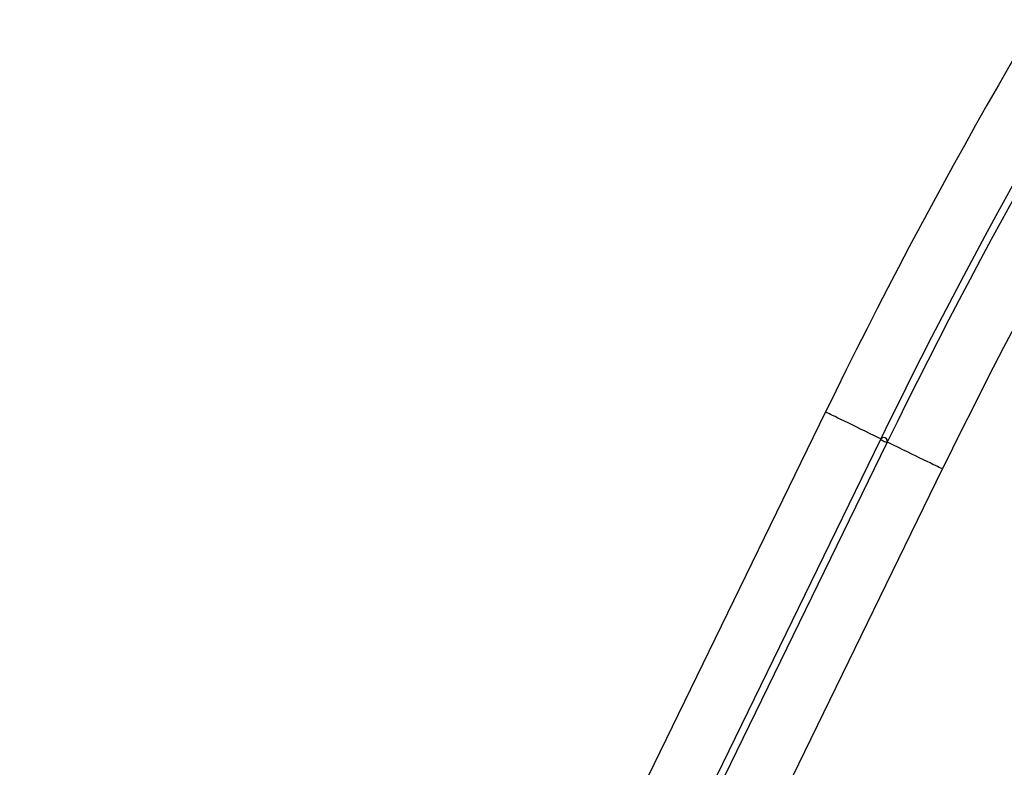
# Model space of a CAD drawing. Units: millimetres. Extents: x 743 to 25675, y -3940 to 13303.
# Drawn here: x 5796 to 6613, y 6616 to 7236 of the extents above; entities that cross this region are included whole.
import ezdxf

# ---------------------------------------------------------------- set-up
doc = ezdxf.new("R2010")
doc.units = ezdxf.units.MM
doc.header["$LTSCALE"] = 100
doc.header["$PDSIZE"] = -1
doc.styles.get("Standard").update_dxf_attribs({"font": 'isocpeur.ttf'})
doc.dimstyles.new('Мой стиль', dxfattribs={"dimtxt": 350, "dimasz": 320, "dimexe": 30, "dimexo": 30, "dimgap": 30, "dimtad": 0, "dimdec": 0, "dimrnd": 50, "dimtxsty": 'Standard', "dimcen": 2.5, "dimadec": 0, "dimazin": 0, "dimtfac": 1, "dimtdec": 0, "dimtmove": 1, "dimatfit": 3, "dimfxl": 0, "dimarcsym": 0})

# ---------------------------------------------------------------- blocks, each defined once
blk = doc.blocks.new('*D4')
at = {"color": 0, "lineweight": -2}
for p, q in [((24640, 8045.02), (24640, -2901.94)), ((2851.51, 1843.72), (2851.51, -2901.94)), ((3171.51, -2871.94), (13173.26, -2871.94)), ((24320, -2871.94), (14318.26, -2871.94))]:
    blk.add_line(p, q, dxfattribs=at)
at = {"color": 0}
for points in [[(3171.51, -2818.61), (3171.51, -2925.28), (2851.51, -2871.94)], [(24320, -2818.61), (24320, -2925.28), (24640, -2871.94)]]:
    blk.add_solid(points, dxfattribs=at)
at = {"layer": 'Defpoints', "color": 0}
for p in [(24640, 8075.02), (2851.51, 1873.72), (2851.51, -2871.94)]:
    blk.add_point(p, dxfattribs=at)
at = {"color": 0, "lineweight": 5, "insert": (13745.76, -2871.94), "char_height": 350, "attachment_point": 5}
blk.add_mtext('21800', dxfattribs=at)
blk = doc.blocks.new('*D6')
at = {"color": 0, "lineweight": -2}
for p, q in [((17888.41, 11452.55), (1850.85, 11452.55)), ((1880.85, 11132.55), (1880.85, 5443.75)), ((1880.85, -1320.04), (1880.85, 4368.75)), ((6764.53, -1640.04), (1850.85, -1640.04))]:
    blk.add_line(p, q, dxfattribs=at)
at = {"color": 0}
for points in [[(1827.52, 11132.55), (1934.19, 11132.55), (1880.85, 11452.55)], [(1827.52, -1320.04), (1934.19, -1320.04), (1880.85, -1640.04)]]:
    blk.add_solid(points, dxfattribs=at)
at = {"layer": 'Defpoints', "color": 0}
for p in [(1880.85, 11452.55), (17918.41, 11452.55), (6794.53, -1640.04)]:
    blk.add_point(p, dxfattribs=at)
at = {"color": 0, "lineweight": 5, "insert": (1880.85, 4906.25), "char_height": 350, "attachment_point": 5, "rotation": 90}
blk.add_mtext('13100', dxfattribs=at)
blk = doc.blocks.new('*D7')
at = {"color": 0, "lineweight": -2}
for p, q in [((18494.79, 13301.01), (942.92, 13301.01)), ((972.92, 12981.01), (972.92, 5959.71)), ((972.92, -2206.59), (972.92, 4814.71)), ((8150.67, -2526.59), (942.92, -2526.59))]:
    blk.add_line(p, q, dxfattribs=at)
at = {"color": 0}
for points in [[(919.58, 12981.01), (1026.25, 12981.01), (972.92, 13301.01)], [(919.58, -2206.59), (1026.25, -2206.59), (972.92, -2526.59)]]:
    blk.add_solid(points, dxfattribs=at)
at = {"layer": 'Defpoints', "color": 0}
for p in [(18524.79, 13301.01), (972.92, -2526.59), (8180.67, -2526.59)]:
    blk.add_point(p, dxfattribs=at)
at = {"color": 0, "lineweight": 5, "insert": (972.92, 5387.21), "char_height": 350, "attachment_point": 5, "rotation": 90}
blk.add_mtext('15850', dxfattribs=at)

msp = doc.modelspace()

# ---------------------------------------------------------------- linework, layer by layer
at = {"color": 7, "linetype": 'Continuous'}
for p, q in [((6464.65, 6910.69), (6262.97, 6496.64)), ((6510.26, 6887.86), (6313.2, 6483.3)), ((6515.65, 6885.23), (6318.59, 6480.67)), ((6360.06, 6449.35), (6561.74, 6863.39))]:
    msp.add_line(p, q, dxfattribs=at)
at = {"color": 7, "linetype": 'Continuous', "flags": 128}
for points in [[(6510.5, 6888.35), (6509.19, 6888.99), (6505.21, 6890.93), (6501.28, 6892.84), (6497.43, 6894.72), (6493.7, 6896.54), (6490.09, 6898.29), (6486.64, 6899.97), (6483.38, 6901.56), (6480.32, 6903.05), (6477.48, 6904.44), (6474.89, 6905.7), (6472.56, 6906.83), (6470.5, 6907.84), (6468.74, 6908.69), (6467.28, 6909.4), (6466.14, 6909.96), (6465.31, 6910.36), (6464.82, 6910.6), (6464.65, 6910.69)], [(6510.26, 6887.86), (6510.42, 6887.78), (6510.89, 6887.55), (6511.61, 6887.2), (6512.49, 6886.77), (6513.43, 6886.32), (6514.31, 6885.89), (6515.02, 6885.54), (6515.49, 6885.31), (6515.65, 6885.23)], [(6561.74, 6863.39), (6561.58, 6863.47), (6561.08, 6863.71), (6560.26, 6864.11), (6559.11, 6864.67), (6557.66, 6865.38), (6555.89, 6866.24), (6553.84, 6867.24), (6551.51, 6868.38), (6548.91, 6869.64), (6546.08, 6871.02), (6543.02, 6872.51), (6539.75, 6874.1), (6536.3, 6875.78), (6532.7, 6877.54), (6528.96, 6879.36), (6525.11, 6881.23), (6521.19, 6883.15), (6517.21, 6885.09), (6515.89, 6885.72)]]:
    msp.add_lwpolyline(points, dxfattribs=at)
at = {"color": 7, "linetype": 'Continuous'}
for centre, radius, start in [((10601.93, 4895.4), 4602, 123.57937), ((10599.89, 4895.78), 4549, 123.56631), ((10599.89, 4895.78), 4543, 123.56631), ((10601.93, 4895.4), 4494, 123.49354), ((6512.96, 6886.54), 3, 334.02911)]:
    msp.add_arc(centre, radius, start, 154.02911, dxfattribs=at)
at = {"color": 4}
for start, end in [(75.4684, 202.91706), (219.235, 45.60041)]:
    msp.add_arc((6325.77, 4796.65), 3229.76, start, end, dxfattribs=at)

# ---------------------------------------------------------------- dimensions: what is measured, and where the dimension line sits
at = {"lineweight": 5}
for base, p1, p2, picture, middle in [((972.92, -2526.59), (18524.79, 13301.01), (8180.67, -2526.59), '*D7', (972.92, 5387.21)), ((1880.85, 11452.55), (6794.53, -1640.04), (17918.41, 11452.55), '*D6', (1880.85, 4906.25))]:
    dim = msp.add_linear_dim(base=base, p1=p1, p2=p2, angle=90, dimstyle='Мой стиль', dxfattribs=at)
    dim.commit()
    dim.dimension.update_dxf_attribs({"geometry": picture, "text_midpoint": middle})
dim = msp.add_linear_dim(base=(2851.51, -2871.94), p1=(24640, 8075.02), p2=(2851.51, 1873.72), dimstyle='Мой стиль', dxfattribs=at)
dim.commit()
dim.dimension.update_dxf_attribs({"geometry": '*D4', "text_midpoint": (13745.76, -2871.94)})

doc.saveas('drawing.dxf')
